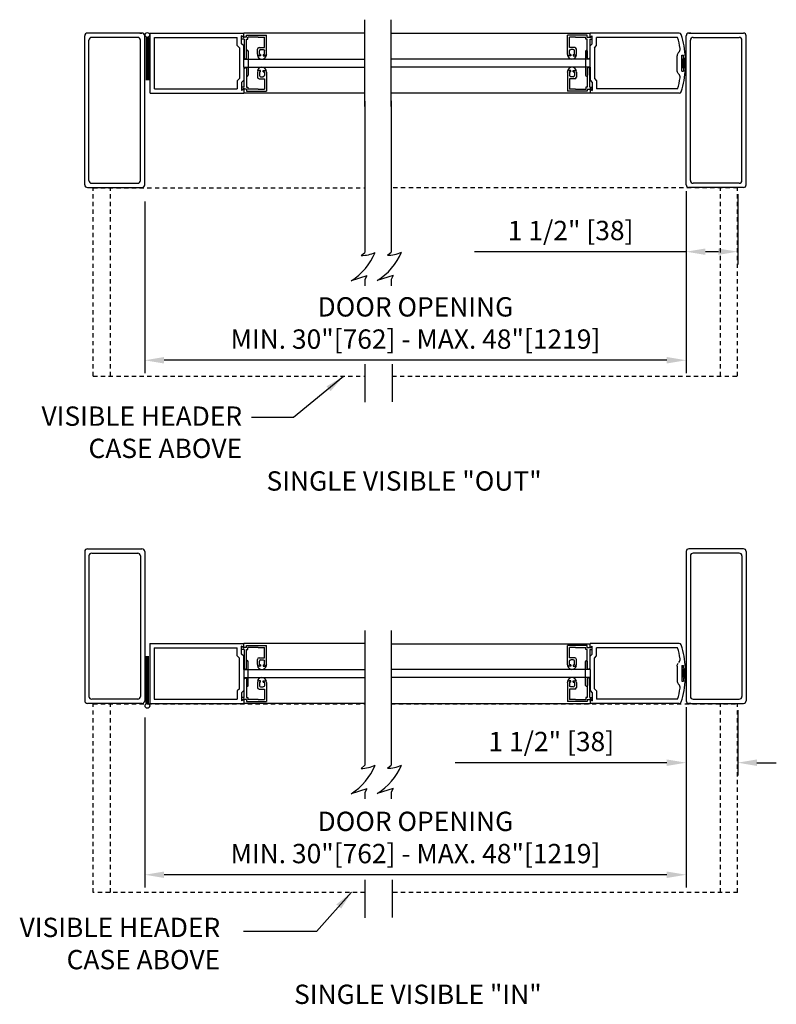
# Model space of a CAD drawing. Extents: x 19 to 3506, y 37 to 4467.
# Drawn here: x 2907 to 2929, y 4232 to 4261 of the extents above; entities that cross this region are included whole.
import ezdxf

# ---------------------------------------------------------------- set-up
doc = ezdxf.new("R2010")
doc.units = 0
doc.header["$LTSCALE"] = 0.25
doc.header["$MEASUREMENT"] = 0
doc.linetypes.add('HIDDENX2', pattern=[0.75, 0.5, -0.25])
doc.layers.get('DEFPOINTS').update_dxf_attribs({"linetype": 'CONTINUOUS'})
for name, color, linetype in [('G-DETL-DIMS', 31, 'CONTINUOUS'), ('G-DETL-FINE', 32, 'CONTINUOUS'), ('G-DETL-HIDN', 32, 'HIDDENX2'), ('G-DETL-TEXT', 31, 'CONTINUOUS'), ('G-DETL-TITL', 30, 'CONTINUOUS')]:
    doc.layers.add(name, color=color, linetype=linetype)
doc.styles.get("Standard").update_dxf_attribs({"font": 'romans.shx'})
doc.dimstyles.new('DIM6', dxfattribs={"dimscale": 6, "dimtxt": 0.09375, "dimasz": 0.09375, "dimexe": 0.0625, "dimexo": 0.03125, "dimgap": 0.03125, "dimtad": 1, "dimdec": 3, "dimzin": 4, "dimdsep": 46, "dimlunit": 5, "dimtxsty": 'Standard', "dimcen": -0.0625, "dimadec": 0, "dimazin": 0, "dimtfac": 1, "dimtdec": 3, "dimtofl": 0, "dimtmove": 0, "dimatfit": 3, "dimfxl": 0.06, "dimfrac": 2, "dimtolj": 1, "dimtzin": 4, "dimarcsym": 0})
doc.dimstyles.new('DIM6$7', dxfattribs={"dimscale": 6, "dimtxt": 0.09375, "dimasz": 0.09375, "dimexe": 0.0625, "dimexo": 0.03125, "dimgap": 0.03125, "dimtad": 0, "dimdec": 3, "dimzin": 4, "dimdsep": 46, "dimlunit": 5, "dimtxsty": 'Standard', "dimcen": -0.0625, "dimadec": 0, "dimazin": 0, "dimtfac": 1, "dimtdec": 3, "dimtofl": 0, "dimtmove": 0, "dimatfit": 3, "dimfxl": 0.06, "dimfrac": 2, "dimtolj": 1, "dimtzin": 4, "dimarcsym": 0})

# ---------------------------------------------------------------- blocks, each defined once
blk = doc.blocks.new('*D30')
at = {"layer": 'DEFPOINTS', "color": 0, "transparency": 16777216}
for p in [(2926.025, 4256.101), (2910.265, 4255.802), (2910.265, 4250.994)]:
    blk.add_point(p, dxfattribs=at)
at = {"layer": 'G-DETL-DIMS', "color": 0, "lineweight": -2, "transparency": 16777216}
for p, q in [((2926.025, 4255.914), (2926.025, 4250.619)), ((2910.265, 4255.614), (2910.265, 4250.619)), ((2925.462, 4250.994), (2910.828, 4250.994))]:
    blk.add_line(p, q, dxfattribs=at)
at = {"layer": 'G-DETL-DIMS', "color": 0, "transparency": 16777216}
for points in [[(2910.828, 4251.088), (2910.828, 4250.9), (2910.265, 4250.994)], [(2925.462, 4251.088), (2925.462, 4250.9), (2926.025, 4250.994)]]:
    blk.add_solid(points, dxfattribs=at)
at = {"layer": 'G-DETL-DIMS', "color": 0, "transparency": 16777216, "insert": (2918.145, 4252.079), "char_height": 0.5625, "attachment_point": 5}
blk.add_mtext('\\A1;DOOR OPENING\\PMIN. 30"[762] - MAX. 48"[1219]', dxfattribs=at)
blk = doc.blocks.new('*D31')
at = {"layer": 'DEFPOINTS', "color": 0, "transparency": 16777216}
for p in [(2926.025, 4256.101), (2927.525, 4256.013), (2926.025, 4254.154)]:
    blk.add_point(p, dxfattribs=at)
at = {"layer": 'G-DETL-DIMS', "color": 0, "lineweight": -2, "transparency": 16777216}
for p, q in [((2926.025, 4255.914), (2926.025, 4253.779)), ((2927.525, 4255.826), (2927.525, 4253.779)), ((2926.025, 4254.154), (2919.864, 4254.154)), ((2926.962, 4254.154), (2926.587, 4254.154))]:
    blk.add_line(p, q, dxfattribs=at)
at = {"layer": 'G-DETL-DIMS', "color": 0, "transparency": 16777216}
for points in [[(2926.587, 4254.247), (2926.587, 4254.06), (2926.025, 4254.154)], [(2926.962, 4254.247), (2926.962, 4254.06), (2927.525, 4254.154)]]:
    blk.add_solid(points, dxfattribs=at)
at = {"layer": 'G-DETL-DIMS', "color": 0, "transparency": 16777216, "insert": (2922.663, 4254.77), "char_height": 0.5625, "attachment_point": 5}
blk.add_mtext('\\A1;1 1/2" [38]', dxfattribs=at)
blk = doc.blocks.new('*D32')
at = {"layer": 'DEFPOINTS', "color": 0, "transparency": 16777216}
for p in [(2926.025, 4241.086), (2910.265, 4240.787), (2910.265, 4236.022)]:
    blk.add_point(p, dxfattribs=at)
at = {"layer": 'G-DETL-DIMS', "color": 0, "lineweight": -2, "transparency": 16777216}
for p, q in [((2926.025, 4240.899), (2926.025, 4235.647)), ((2910.265, 4240.599), (2910.265, 4235.647)), ((2925.462, 4236.022), (2910.828, 4236.022))]:
    blk.add_line(p, q, dxfattribs=at)
at = {"layer": 'G-DETL-DIMS', "color": 0, "transparency": 16777216}
for points in [[(2910.828, 4236.116), (2910.828, 4235.928), (2910.265, 4236.022)], [(2925.462, 4236.116), (2925.462, 4235.928), (2926.025, 4236.022)]]:
    blk.add_solid(points, dxfattribs=at)
at = {"layer": 'G-DETL-DIMS', "color": 0, "transparency": 16777216, "insert": (2918.145, 4237.107), "char_height": 0.5625, "attachment_point": 5}
blk.add_mtext('\\A1;DOOR OPENING\\PMIN. 30"[762] - MAX. 48"[1219]', dxfattribs=at)
blk = doc.blocks.new('*D33')
at = {"layer": 'DEFPOINTS', "color": 0, "transparency": 16777216}
for p in [(2926.025, 4241.086), (2927.525, 4240.998), (2926.025, 4239.283)]:
    blk.add_point(p, dxfattribs=at)
at = {"layer": 'G-DETL-DIMS', "color": 0, "lineweight": -2, "transparency": 16777216}
for p, q in [((2926.025, 4240.899), (2926.025, 4238.908)), ((2927.525, 4240.811), (2927.525, 4238.908)), ((2925.462, 4239.283), (2919.301, 4239.283)), ((2928.087, 4239.283), (2928.65, 4239.283))]:
    blk.add_line(p, q, dxfattribs=at)
at = {"layer": 'G-DETL-DIMS', "color": 0, "transparency": 16777216}
for points in [[(2925.462, 4239.377), (2925.462, 4239.189), (2926.025, 4239.283)], [(2928.087, 4239.377), (2928.087, 4239.189), (2927.525, 4239.283)]]:
    blk.add_solid(points, dxfattribs=at)
at = {"layer": 'G-DETL-DIMS', "color": 0, "transparency": 16777216, "insert": (2922.1, 4239.899), "char_height": 0.5625, "attachment_point": 5}
blk.add_mtext('\\A1;1 1/2" [38]', dxfattribs=at)

msp = doc.modelspace()

# ---------------------------------------------------------------- linework, layer by layer
at = {"layer": 'G-DETL-FINE'}
for p, q in [((2910.1853, 4260.5149), (2908.5974, 4260.5149)), ((2910.1243, 4260.5149), (2910.1853, 4260.5149)), ((2910.4207, 4260.5149), (2913.1487, 4260.5149)), ((2910.4207, 4258.7672), (2910.4207, 4260.5149)), ((2913.1487, 4260.374), (2913.1487, 4260.5149)), ((2916.6477, 4260.5149), (2913.1487, 4260.5149)), ((2916.6726, 4260.5149), (2913.1736, 4260.5149)), ((2917.4347, 4260.5149), (2923.2278, 4260.5149)), ((2925.8225, 4260.5149), (2923.2278, 4260.5149)), ((2923.2278, 4260.374), (2923.2278, 4260.5149)), ((2926.1045, 4260.5149), (2927.6923, 4260.5149)), ((2926.1654, 4260.5149), (2926.1045, 4260.5149)), ((2908.5175, 4256.1012), (2908.5175, 4260.435)), ((2908.6423, 4256.226), (2908.6423, 4260.3101)), ((2910.0604, 4260.39), (2908.7222, 4260.39)), ((2910.1403, 4256.226), (2910.1403, 4260.3101)), ((2910.2652, 4256.1012), (2910.2652, 4260.435)), ((2910.3352, 4260.3916), (2910.3082, 4260.3916)), ((2910.3112, 4260.3916), (2910.3112, 4259.1417)), ((2910.3142, 4260.3916), (2910.3142, 4259.1417)), ((2910.3172, 4260.3916), (2910.3172, 4259.1417)), ((2910.3202, 4260.3916), (2910.3202, 4259.1417)), ((2910.3232, 4260.3916), (2910.3232, 4259.1417)), ((2910.3262, 4260.3916), (2910.3262, 4259.1417)), ((2910.3292, 4260.3916), (2910.3292, 4259.1417)), ((2910.3322, 4260.3916), (2910.3322, 4259.1417)), ((2910.3352, 4260.3916), (2910.3352, 4259.1417)), ((2910.3352, 4260.3916), (2910.3352, 4259.1417)), ((2910.3382, 4260.3916), (2910.3382, 4259.1417)), ((2910.3412, 4260.3916), (2910.3412, 4259.1417)), ((2910.3412, 4260.3916), (2910.3412, 4259.1417)), ((2910.3442, 4260.3916), (2910.3442, 4259.1417)), ((2910.3472, 4260.3916), (2910.3472, 4259.1417)), ((2910.3472, 4260.3916), (2910.3472, 4259.1417)), ((2910.3502, 4260.3916), (2910.3502, 4259.1417)), ((2910.3502, 4260.3916), (2910.3502, 4259.1417)), ((2910.3532, 4260.3916), (2910.3532, 4259.1417)), ((2910.3532, 4260.3916), (2910.3532, 4259.1417)), ((2910.3562, 4260.3916), (2910.3562, 4259.1417)), ((2910.3562, 4260.3916), (2910.3562, 4259.1417)), ((2910.3592, 4260.3916), (2910.3592, 4259.1417)), ((2910.3592, 4260.3916), (2910.3592, 4259.1417)), ((2910.3622, 4260.3916), (2910.3622, 4259.1417)), ((2910.3652, 4260.3916), (2910.3652, 4259.1417)), ((2910.3682, 4260.3916), (2910.3682, 4259.1417)), ((2910.3712, 4260.3916), (2910.3712, 4259.1417)), ((2910.3742, 4260.3916), (2910.3742, 4259.1417)), ((2910.5456, 4260.39), (2912.961, 4260.39)), ((2910.5456, 4258.892), (2910.5456, 4260.39)), ((2912.961, 4260.1516), (2912.961, 4260.39)), ((2913.1575, 4260.3956), (2913.0858, 4260.437)), ((2913.0858, 4260.3366), (2913.0858, 4260.437)), ((2913.0858, 4260.2033), (2913.0858, 4260.437)), ((2913.1487, 4260.374), (2913.0858, 4260.437)), ((2913.1575, 4260.3366), (2913.0858, 4260.3366)), ((2913.2292, 4260.3956), (2913.1575, 4260.3956)), ((2913.1575, 4260.3366), (2913.1575, 4259.7935)), ((2913.2292, 4260.3956), (2913.2292, 4260.4545)), ((2913.2292, 4260.4545), (2913.8072, 4260.4545)), ((2913.2292, 4259.7935), (2913.2292, 4260.3366)), ((2913.2292, 4260.3366), (2913.2708, 4260.3366)), ((2913.2708, 4260.3366), (2913.2708, 4260.3956)), ((2913.5702, 4260.3956), (2913.2708, 4260.3956)), ((2913.5702, 4260.3956), (2913.7483, 4260.3956)), ((2913.7483, 4260.095), (2913.7483, 4260.3956)), ((2913.8072, 4259.9019), (2913.8072, 4260.4545)), ((2923.1474, 4260.4545), (2922.5693, 4260.4545)), ((2922.5693, 4259.9019), (2922.5693, 4260.4545)), ((2922.6283, 4260.095), (2922.6283, 4260.3956)), ((2922.8063, 4260.3956), (2922.6283, 4260.3956)), ((2922.8063, 4260.3956), (2923.1058, 4260.3956)), ((2923.1058, 4260.3366), (2923.1058, 4260.3956)), ((2923.1474, 4260.3366), (2923.1058, 4260.3366)), ((2923.1474, 4260.3956), (2923.1474, 4260.4545)), ((2923.1474, 4260.3956), (2923.2191, 4260.3956)), ((2923.1474, 4259.7935), (2923.1474, 4260.3366)), ((2923.2191, 4260.3956), (2923.2908, 4260.437)), ((2923.2191, 4260.3366), (2923.2908, 4260.3366)), ((2923.2191, 4260.3366), (2923.2191, 4259.7935)), ((2923.2278, 4260.374), (2923.2908, 4260.437)), ((2923.2908, 4260.2033), (2923.2908, 4260.437)), ((2923.2908, 4260.3366), (2923.2908, 4260.437)), ((2925.776, 4260.39), (2923.4156, 4260.39)), ((2923.4156, 4260.1516), (2923.4156, 4260.39)), ((2926.0246, 4256.1012), (2926.0246, 4260.435)), ((2926.1494, 4256.226), (2926.1494, 4260.3101)), ((2926.2293, 4260.39), (2927.5675, 4260.39)), ((2927.6474, 4256.226), (2927.6474, 4260.3101)), ((2927.7722, 4256.1012), (2927.7722, 4260.435)), ((2913.0239, 4260.0886), (2912.961, 4260.1516)), ((2913.0239, 4260.0886), (2913.0239, 4259.1934)), ((2913.1487, 4260.1404), (2913.0858, 4260.2033)), ((2913.1487, 4259.7559), (2913.1487, 4260.1404)), ((2913.2276, 4259.7559), (2913.2276, 4259.9906)), ((2913.2775, 4259.9906), (2913.2775, 4259.2914)), ((2913.5448, 4259.9019), (2913.5448, 4260.0476)), ((2913.5922, 4260.095), (2913.7483, 4260.095)), ((2913.6038, 4259.9019), (2913.6038, 4259.999)), ((2913.6396, 4260.0348), (2913.7124, 4260.0348)), ((2913.7483, 4259.9019), (2913.7483, 4259.999)), ((2922.7844, 4260.095), (2922.6283, 4260.095)), ((2922.6283, 4259.9019), (2922.6283, 4259.999)), ((2922.7369, 4260.0348), (2922.6641, 4260.0348)), ((2922.7728, 4259.9019), (2922.7728, 4259.999)), ((2922.8318, 4259.9019), (2922.8318, 4260.0476)), ((2923.099, 4259.9906), (2923.099, 4259.2914)), ((2923.1489, 4259.7559), (2923.1489, 4259.9906)), ((2923.2278, 4260.1404), (2923.2908, 4260.2033)), ((2923.2278, 4259.7559), (2923.2278, 4260.1404)), ((2923.3527, 4260.0886), (2923.4156, 4260.1516)), ((2923.3527, 4260.0886), (2923.3527, 4259.1934)), ((2925.797, 4259.9422), (2925.8152, 4259.9604)), ((2913.1487, 4259.7559), (2913.2775, 4259.7559)), ((2913.1487, 4259.5262), (2913.1487, 4259.7559)), ((2913.1487, 4259.7559), (2913.2276, 4259.7559)), ((2913.1933, 4259.7577), (2913.1575, 4259.7935)), ((2913.1933, 4259.7577), (2913.2292, 4259.7935)), ((2913.2775, 4259.7559), (2916.6567, 4259.7559)), ((2913.5587, 4259.8684), (2913.5461, 4259.8684)), ((2913.6396, 4259.8545), (2913.5922, 4259.8545)), ((2913.6396, 4259.8903), (2913.6153, 4259.8903)), ((2913.6396, 4259.8903), (2913.6396, 4259.8545)), ((2913.7124, 4259.8903), (2913.7367, 4259.8903)), ((2913.7124, 4259.8903), (2913.7124, 4259.8545)), ((2913.7124, 4259.8545), (2913.7598, 4259.8545)), ((2913.7934, 4259.8684), (2913.8059, 4259.8684)), ((2923.099, 4259.7559), (2917.4258, 4259.7559)), ((2922.5832, 4259.8684), (2922.5706, 4259.8684)), ((2922.6641, 4259.8545), (2922.6167, 4259.8545)), ((2922.6641, 4259.8903), (2922.6398, 4259.8903)), ((2922.6641, 4259.8903), (2922.6641, 4259.8545)), ((2922.7369, 4259.8903), (2922.7369, 4259.8545)), ((2922.7369, 4259.8903), (2922.7612, 4259.8903)), ((2922.7369, 4259.8545), (2922.7844, 4259.8545)), ((2922.8179, 4259.8684), (2922.8305, 4259.8684)), ((2923.2278, 4259.7559), (2923.099, 4259.7559)), ((2923.1832, 4259.7577), (2923.1474, 4259.7935)), ((2923.2278, 4259.7559), (2923.1489, 4259.7559)), ((2923.1832, 4259.7577), (2923.2191, 4259.7935)), ((2923.2278, 4259.5262), (2923.2278, 4259.7559)), ((2925.7605, 4259.4281), (2925.7605, 4259.854)), ((2925.8971, 4259.4113), (2925.8971, 4259.8707)), ((2925.8971, 4259.8707), (2925.95, 4259.8707)), ((2926.0284, 4259.7532), (2925.9113, 4259.7532)), ((2925.9113, 4259.7532), (2925.9113, 4259.5155)), ((2926.0284, 4259.623), (2925.9113, 4259.74)), ((2926.0284, 4259.5877), (2925.9113, 4259.7047)), ((2926.0284, 4259.5524), (2925.9113, 4259.6694)), ((2926.0284, 4259.5171), (2925.9113, 4259.6341)), ((2926.0284, 4259.6583), (2925.9334, 4259.7532)), ((2925.95, 4259.8033), (2925.95, 4259.8707)), ((2926.0284, 4259.6936), (2925.9687, 4259.7532)), ((2926.0284, 4259.7289), (2926.004, 4259.7532)), ((2926.0284, 4259.5155), (2926.0284, 4259.7532)), ((2913.1487, 4259.5262), (2913.2775, 4259.5262)), ((2913.1487, 4259.5262), (2913.1487, 4259.1417)), ((2913.1487, 4259.5262), (2913.2276, 4259.5262)), ((2913.1933, 4259.5242), (2913.1575, 4259.4883)), ((2913.1575, 4258.9454), (2913.1575, 4259.4883)), ((2913.1933, 4259.5242), (2913.2292, 4259.4883)), ((2913.2276, 4259.5262), (2913.2276, 4259.2915)), ((2913.2292, 4259.4883), (2913.2292, 4258.9454)), ((2913.2775, 4259.5262), (2916.6836, 4259.5262)), ((2913.5448, 4259.3801), (2913.5448, 4259.2345)), ((2913.5587, 4259.4137), (2913.5461, 4259.4137)), ((2913.6396, 4259.4275), (2913.5922, 4259.4275)), ((2913.6038, 4259.3801), (2913.6038, 4259.283)), ((2913.6396, 4259.3917), (2913.6153, 4259.3917)), ((2913.6396, 4259.3917), (2913.6396, 4259.4275)), ((2913.7124, 4259.4275), (2913.7598, 4259.4275)), ((2913.7124, 4259.3917), (2913.7124, 4259.4275)), ((2913.7124, 4259.3917), (2913.7367, 4259.3917)), ((2913.7483, 4259.3801), (2913.7483, 4259.283)), ((2913.7934, 4259.4137), (2913.8059, 4259.4137)), ((2913.8072, 4259.3801), (2913.8072, 4258.8275)), ((2923.099, 4259.5262), (2917.4457, 4259.5262)), ((2922.5693, 4259.3801), (2922.5693, 4258.8275)), ((2922.5832, 4259.4137), (2922.5706, 4259.4137)), ((2922.6641, 4259.4275), (2922.6167, 4259.4275)), ((2922.6283, 4259.3801), (2922.6283, 4259.283)), ((2922.6641, 4259.3917), (2922.6398, 4259.3917)), ((2922.6641, 4259.3917), (2922.6641, 4259.4275)), ((2922.7369, 4259.4275), (2922.7844, 4259.4275)), ((2922.7369, 4259.3917), (2922.7369, 4259.4275)), ((2922.7369, 4259.3917), (2922.7612, 4259.3917)), ((2922.7728, 4259.3801), (2922.7728, 4259.283)), ((2922.8179, 4259.4137), (2922.8305, 4259.4137)), ((2922.8318, 4259.3801), (2922.8318, 4259.2345)), ((2923.2278, 4259.5262), (2923.099, 4259.5262)), ((2923.1832, 4259.5242), (2923.1474, 4259.4883)), ((2923.1474, 4259.4883), (2923.1474, 4258.9454)), ((2923.2278, 4259.5262), (2923.1489, 4259.5262)), ((2923.1489, 4259.5262), (2923.1489, 4259.2915)), ((2923.1832, 4259.5242), (2923.2191, 4259.4883)), ((2923.2191, 4258.9454), (2923.2191, 4259.4883)), ((2923.2278, 4259.5262), (2923.2278, 4259.1417)), ((2925.8971, 4259.4113), (2925.95, 4259.4113)), ((2925.9946, 4259.5155), (2925.9113, 4259.5988)), ((2925.9593, 4259.5155), (2925.9113, 4259.5635)), ((2925.924, 4259.5155), (2925.9113, 4259.5282)), ((2925.9113, 4259.5155), (2926.0284, 4259.5155)), ((2925.95, 4259.4787), (2925.95, 4259.4113)), ((2913.0239, 4259.1934), (2912.961, 4259.1305)), ((2912.961, 4259.1305), (2912.961, 4258.892)), ((2913.1487, 4259.1417), (2913.0858, 4259.0788)), ((2913.0858, 4259.0788), (2913.0858, 4258.8451)), ((2913.5922, 4259.1871), (2913.7483, 4259.1871)), ((2913.6396, 4259.2472), (2913.7124, 4259.2472)), ((2913.7483, 4259.1871), (2913.7483, 4258.8865)), ((2922.6283, 4259.1871), (2922.6283, 4258.8865)), ((2922.7844, 4259.1871), (2922.6283, 4259.1871)), ((2922.7369, 4259.2472), (2922.6641, 4259.2472)), ((2923.2278, 4259.1417), (2923.2908, 4259.0788)), ((2923.2908, 4259.0788), (2923.2908, 4258.8451)), ((2923.3527, 4259.1934), (2923.4156, 4259.1305)), ((2923.4156, 4259.1305), (2923.4156, 4258.892)), ((2925.797, 4259.3398), (2925.8152, 4259.3216)), ((2910.5456, 4258.892), (2912.961, 4258.892)), ((2913.1575, 4258.9454), (2913.0858, 4258.9454)), ((2913.0858, 4258.9454), (2913.0858, 4258.8451)), ((2913.1487, 4258.908), (2913.0858, 4258.8451)), ((2913.1575, 4258.8865), (2913.0858, 4258.8451)), ((2913.1487, 4258.908), (2913.1487, 4258.7672)), ((2913.2292, 4258.8865), (2913.1575, 4258.8865)), ((2913.2292, 4258.9454), (2913.2708, 4258.9454)), ((2913.2292, 4258.8865), (2913.2292, 4258.8275)), ((2913.2292, 4258.8275), (2913.8072, 4258.8275)), ((2913.2708, 4258.9454), (2913.2708, 4258.8865)), ((2913.5702, 4258.8865), (2913.2708, 4258.8865)), ((2913.5702, 4258.8865), (2913.7483, 4258.8865)), ((2917.4347, 4258.7772), (2923.2278, 4258.7772)), ((2923.1474, 4258.8275), (2922.5693, 4258.8275)), ((2922.8063, 4258.8865), (2922.6283, 4258.8865)), ((2922.8063, 4258.8865), (2923.1058, 4258.8865)), ((2923.1058, 4258.9454), (2923.1058, 4258.8865)), ((2923.1474, 4258.9454), (2923.1058, 4258.9454)), ((2923.1474, 4258.8865), (2923.1474, 4258.8275)), ((2923.1474, 4258.8865), (2923.2191, 4258.8865)), ((2923.2191, 4258.9454), (2923.2908, 4258.9454)), ((2923.2191, 4258.8865), (2923.2908, 4258.8451)), ((2923.2278, 4258.908), (2923.2278, 4258.7672)), ((2923.2278, 4258.908), (2923.2908, 4258.8451)), ((2923.2908, 4258.9454), (2923.2908, 4258.8451)), ((2925.776, 4258.892), (2923.4156, 4258.892)), ((2910.4207, 4258.7672), (2913.1487, 4258.7672)), ((2916.6726, 4258.7672), (2913.1487, 4258.7672)), ((2925.8225, 4258.7672), (2923.2278, 4258.7672)), ((2908.5974, 4256.0213), (2910.1853, 4256.0213)), ((2908.7222, 4256.1461), (2910.0604, 4256.1461)), ((2927.6923, 4256.0213), (2926.1045, 4256.0213)), ((2927.5675, 4256.1461), (2926.2293, 4256.1461)), ((2908.5175, 4245.4267), (2908.5175, 4241.0864)), ((2908.5974, 4245.5066), (2910.1853, 4245.5066)), ((2908.7222, 4245.3817), (2910.0604, 4245.3817)), ((2910.2652, 4245.4267), (2910.2652, 4241.0864)), ((2926.0246, 4245.4267), (2926.0246, 4241.0864)), ((2927.6923, 4245.5066), (2926.1045, 4245.5066)), ((2927.5675, 4245.3817), (2926.2293, 4245.3817)), ((2927.7722, 4245.4267), (2927.7722, 4241.0864)), ((2908.6423, 4245.3018), (2908.6423, 4241.2113)), ((2910.1403, 4245.3018), (2910.1403, 4241.2113)), ((2926.1494, 4245.3018), (2926.1494, 4241.2113)), ((2927.6474, 4245.3018), (2927.6474, 4241.2113)), ((2910.4163, 4242.7542), (2913.1487, 4242.7542)), ((2910.4163, 4242.7542), (2910.4163, 4241.0066)), ((2916.6726, 4242.7542), (2913.1487, 4242.7542)), ((2913.1487, 4242.6134), (2913.1487, 4242.7542)), ((2917.4347, 4242.7442), (2923.2278, 4242.7442)), ((2923.2278, 4242.6134), (2923.2278, 4242.7542)), ((2925.8225, 4242.7542), (2923.2278, 4242.7542)), ((2910.5411, 4242.6294), (2912.961, 4242.6294)), ((2910.5411, 4242.6294), (2910.5411, 4241.1314)), ((2912.961, 4242.3909), (2912.961, 4242.6294)), ((2913.1575, 4242.6349), (2913.0858, 4242.6763)), ((2913.0858, 4242.576), (2913.0858, 4242.6763)), ((2913.1487, 4242.6134), (2913.0858, 4242.6763)), ((2913.0858, 4242.4426), (2913.0858, 4242.6763)), ((2913.1575, 4242.576), (2913.0858, 4242.576)), ((2913.1487, 4242.3797), (2913.0858, 4242.4426)), ((2913.2292, 4242.6349), (2913.1575, 4242.6349)), ((2913.1575, 4242.576), (2913.1575, 4242.0331)), ((2913.2292, 4242.6349), (2913.2292, 4242.6939)), ((2913.2292, 4242.6939), (2913.8072, 4242.6939)), ((2913.2292, 4242.576), (2913.2708, 4242.576)), ((2913.2292, 4242.0331), (2913.2292, 4242.576)), ((2913.5702, 4242.6349), (2913.2708, 4242.6349)), ((2913.2708, 4242.576), (2913.2708, 4242.6349)), ((2913.5702, 4242.6349), (2913.7483, 4242.6349)), ((2913.7483, 4242.3343), (2913.7483, 4242.6349)), ((2913.8072, 4242.1413), (2913.8072, 4242.6939)), ((2923.1474, 4242.6939), (2922.5693, 4242.6939)), ((2922.5693, 4242.1413), (2922.5693, 4242.6939)), ((2922.6283, 4242.3343), (2922.6283, 4242.6349)), ((2922.8063, 4242.6349), (2922.6283, 4242.6349)), ((2922.8063, 4242.6349), (2923.1058, 4242.6349)), ((2923.1058, 4242.576), (2923.1058, 4242.6349)), ((2923.1474, 4242.576), (2923.1058, 4242.576)), ((2923.1474, 4242.6349), (2923.1474, 4242.6939)), ((2923.1474, 4242.6349), (2923.2191, 4242.6349)), ((2923.1474, 4242.0331), (2923.1474, 4242.576)), ((2923.2191, 4242.6349), (2923.2908, 4242.6763)), ((2923.2191, 4242.576), (2923.2191, 4242.0331)), ((2923.2191, 4242.576), (2923.2908, 4242.576)), ((2923.2278, 4242.6134), (2923.2908, 4242.6763)), ((2923.2278, 4242.3797), (2923.2908, 4242.4426)), ((2923.2908, 4242.4426), (2923.2908, 4242.6763)), ((2923.2908, 4242.576), (2923.2908, 4242.6763)), ((2925.776, 4242.6294), (2923.4156, 4242.6294)), ((2923.4156, 4242.3909), (2923.4156, 4242.6294)), ((2910.3112, 4241.0066), (2910.3112, 4242.3797)), ((2910.3142, 4241.0066), (2910.3142, 4242.3797)), ((2910.3172, 4241.0066), (2910.3172, 4242.3797)), ((2910.3202, 4241.0066), (2910.3202, 4242.3797)), ((2910.3232, 4241.0066), (2910.3232, 4242.3797)), ((2910.3262, 4241.0066), (2910.3262, 4242.3797)), ((2910.3292, 4241.0066), (2910.3292, 4242.3797)), ((2910.3322, 4241.0066), (2910.3322, 4242.3797)), ((2910.3352, 4241.0066), (2910.3352, 4242.3797)), ((2910.3352, 4241.0066), (2910.3352, 4242.3797)), ((2910.3382, 4241.0066), (2910.3382, 4242.3797)), ((2910.3412, 4241.0066), (2910.3412, 4242.3797)), ((2910.3412, 4241.0066), (2910.3412, 4242.3797)), ((2910.3442, 4241.0066), (2910.3442, 4242.3797)), ((2910.3472, 4241.0066), (2910.3472, 4242.3797)), ((2910.3472, 4241.0066), (2910.3472, 4242.3797)), ((2910.3502, 4241.0066), (2910.3502, 4242.3797)), ((2910.3502, 4241.0066), (2910.3502, 4242.3797)), ((2910.3532, 4241.0066), (2910.3532, 4242.3797)), ((2910.3532, 4241.0066), (2910.3532, 4242.3797)), ((2910.3562, 4241.0066), (2910.3562, 4242.3797)), ((2910.3562, 4241.0066), (2910.3562, 4242.3797)), ((2910.3592, 4241.0066), (2910.3592, 4242.3797)), ((2910.3592, 4241.0066), (2910.3592, 4242.3797)), ((2910.3622, 4241.0066), (2910.3622, 4242.3797)), ((2910.3652, 4241.0066), (2910.3652, 4242.3797)), ((2910.3682, 4241.0066), (2910.3682, 4242.3797)), ((2910.3712, 4241.0066), (2910.3712, 4242.3797)), ((2910.3742, 4241.0066), (2910.3742, 4242.3797)), ((2913.0239, 4242.328), (2912.961, 4242.3909)), ((2913.0239, 4241.4328), (2913.0239, 4242.328)), ((2913.1487, 4241.9952), (2913.1487, 4242.3797)), ((2913.2276, 4241.9952), (2913.2276, 4242.2299)), ((2913.2775, 4241.5309), (2913.2775, 4242.23)), ((2913.5448, 4242.1413), (2913.5448, 4242.2869)), ((2913.5922, 4242.3343), (2913.7483, 4242.3343)), ((2913.6038, 4242.1413), (2913.6038, 4242.2384)), ((2913.6396, 4242.2742), (2913.7124, 4242.2742)), ((2913.7483, 4242.1413), (2913.7483, 4242.2384)), ((2922.7844, 4242.3343), (2922.6283, 4242.3343)), ((2922.6283, 4242.1413), (2922.6283, 4242.2384)), ((2922.7369, 4242.2742), (2922.6641, 4242.2742)), ((2922.7728, 4242.1413), (2922.7728, 4242.2384)), ((2922.8318, 4242.1413), (2922.8318, 4242.2869)), ((2923.099, 4241.5309), (2923.099, 4242.23)), ((2923.1489, 4241.9952), (2923.1489, 4242.2299)), ((2923.2278, 4241.9952), (2923.2278, 4242.3797)), ((2923.3527, 4242.328), (2923.4156, 4242.3909)), ((2923.3527, 4241.4328), (2923.3527, 4242.328)), ((2913.1487, 4241.9952), (2913.2775, 4241.9952)), ((2913.1487, 4241.9952), (2913.1487, 4241.7655)), ((2913.1487, 4241.9952), (2913.2276, 4241.9952)), ((2913.1933, 4241.9972), (2913.1575, 4242.0331)), ((2913.1933, 4241.9972), (2913.2292, 4242.0331)), ((2913.2775, 4241.9952), (2916.6836, 4241.9952)), ((2913.5587, 4242.1077), (2913.5461, 4242.1077)), ((2913.6396, 4242.0939), (2913.5922, 4242.0939)), ((2913.6396, 4242.1297), (2913.6153, 4242.1297)), ((2913.6396, 4242.1297), (2913.6396, 4242.0939)), ((2913.7124, 4242.1297), (2913.7367, 4242.1297)), ((2913.7124, 4242.1297), (2913.7124, 4242.0939)), ((2913.7124, 4242.0939), (2913.7598, 4242.0939)), ((2913.7934, 4242.1077), (2913.8059, 4242.1077)), ((2923.099, 4241.9952), (2917.4457, 4241.9952)), ((2922.5832, 4242.1077), (2922.5706, 4242.1077)), ((2922.6641, 4242.0939), (2922.6167, 4242.0939)), ((2922.6641, 4242.1297), (2922.6398, 4242.1297)), ((2922.6641, 4242.1297), (2922.6641, 4242.0939)), ((2922.7369, 4242.1297), (2922.7369, 4242.0939)), ((2922.7369, 4242.1297), (2922.7612, 4242.1297)), ((2922.7369, 4242.0939), (2922.7844, 4242.0939)), ((2922.8179, 4242.1077), (2922.8305, 4242.1077)), ((2923.2278, 4241.9952), (2923.099, 4241.9952)), ((2923.1832, 4241.9972), (2923.1474, 4242.0331)), ((2923.2278, 4241.9952), (2923.1489, 4241.9952)), ((2923.1832, 4241.9972), (2923.2191, 4242.0331)), ((2923.2278, 4241.9952), (2923.2278, 4241.7655)), ((2925.7605, 4242.0933), (2925.7605, 4241.6674)), ((2925.8971, 4242.1101), (2925.8971, 4241.6507)), ((2925.8971, 4242.1101), (2925.95, 4242.1101)), ((2925.9113, 4241.7682), (2925.9113, 4242.0059)), ((2925.9113, 4242.0059), (2926.0284, 4242.0059)), ((2925.9946, 4242.0059), (2925.9113, 4241.9226)), ((2925.9593, 4242.0059), (2925.9113, 4241.9579)), ((2925.924, 4242.0059), (2925.9113, 4241.9932)), ((2926.0284, 4242.0043), (2925.9113, 4241.8873)), ((2926.0284, 4241.969), (2925.9113, 4241.852)), ((2926.0284, 4241.9337), (2925.9113, 4241.8167)), ((2926.0284, 4241.8984), (2925.9113, 4241.7814)), ((2925.95, 4242.0427), (2925.95, 4242.1101)), ((2926.0284, 4242.0059), (2926.0284, 4241.7682)), ((2913.1487, 4241.7655), (2913.2775, 4241.7655)), ((2913.1487, 4241.7655), (2913.1487, 4241.3811)), ((2913.1487, 4241.7655), (2913.2276, 4241.7655)), ((2913.1933, 4241.7637), (2913.1575, 4241.7279)), ((2913.1575, 4241.1848), (2913.1575, 4241.7279)), ((2913.1933, 4241.7637), (2913.2292, 4241.7279)), ((2913.2276, 4241.7655), (2913.2276, 4241.5309)), ((2913.2292, 4241.7279), (2913.2292, 4241.1848)), ((2913.2775, 4241.7655), (2916.6567, 4241.7655)), ((2913.5448, 4241.6195), (2913.5448, 4241.4738)), ((2913.5587, 4241.653), (2913.5461, 4241.653)), ((2913.6396, 4241.6669), (2913.5922, 4241.6669)), ((2913.6038, 4241.6195), (2913.6038, 4241.5224)), ((2913.6396, 4241.6311), (2913.6153, 4241.6311)), ((2913.6396, 4241.6311), (2913.6396, 4241.6669)), ((2913.7124, 4241.6669), (2913.7598, 4241.6669)), ((2913.7124, 4241.6311), (2913.7124, 4241.6669)), ((2913.7124, 4241.6311), (2913.7367, 4241.6311)), ((2913.7483, 4241.6195), (2913.7483, 4241.5224)), ((2913.7934, 4241.653), (2913.8059, 4241.653)), ((2913.8072, 4241.6195), (2913.8072, 4241.0669)), ((2923.099, 4241.7655), (2917.4258, 4241.7655)), ((2922.5693, 4241.6195), (2922.5693, 4241.0669)), ((2922.5832, 4241.653), (2922.5706, 4241.653)), ((2922.6641, 4241.6669), (2922.6167, 4241.6669)), ((2922.6283, 4241.6195), (2922.6283, 4241.5224)), ((2922.6641, 4241.6311), (2922.6398, 4241.6311)), ((2922.6641, 4241.6311), (2922.6641, 4241.6669)), ((2922.7369, 4241.6669), (2922.7844, 4241.6669)), ((2922.7369, 4241.6311), (2922.7369, 4241.6669)), ((2922.7369, 4241.6311), (2922.7612, 4241.6311)), ((2922.7728, 4241.6195), (2922.7728, 4241.5224)), ((2922.8179, 4241.653), (2922.8305, 4241.653)), ((2922.8318, 4241.6195), (2922.8318, 4241.4738)), ((2923.2278, 4241.7655), (2923.099, 4241.7655)), ((2923.1832, 4241.7637), (2923.1474, 4241.7279)), ((2923.1474, 4241.7279), (2923.1474, 4241.1848)), ((2923.2278, 4241.7655), (2923.1489, 4241.7655)), ((2923.1489, 4241.7655), (2923.1489, 4241.5309)), ((2923.1832, 4241.7637), (2923.2191, 4241.7279)), ((2923.2191, 4241.1848), (2923.2191, 4241.7279)), ((2923.2278, 4241.7655), (2923.2278, 4241.3811)), ((2925.8971, 4241.6507), (2925.95, 4241.6507)), ((2926.0284, 4241.7682), (2925.9113, 4241.7682)), ((2926.0284, 4241.8631), (2925.9334, 4241.7682)), ((2925.95, 4241.7181), (2925.95, 4241.6507)), ((2926.0284, 4241.8278), (2925.9687, 4241.7682)), ((2926.0284, 4241.7925), (2926.004, 4241.7682)), ((2913.0239, 4241.4328), (2912.961, 4241.3698)), ((2912.961, 4241.3698), (2912.961, 4241.1314)), ((2913.1487, 4241.3811), (2913.0858, 4241.3181)), ((2913.0858, 4241.3181), (2913.0858, 4241.0844)), ((2913.5922, 4241.4264), (2913.7483, 4241.4264)), ((2913.6396, 4241.4866), (2913.7124, 4241.4866)), ((2913.7483, 4241.4264), (2913.7483, 4241.1258)), ((2922.6283, 4241.4264), (2922.6283, 4241.1258)), ((2922.7844, 4241.4264), (2922.6283, 4241.4264)), ((2922.7369, 4241.4866), (2922.6641, 4241.4866)), ((2923.2278, 4241.3811), (2923.2908, 4241.3181)), ((2923.2908, 4241.3181), (2923.2908, 4241.0844)), ((2923.3527, 4241.4328), (2923.4156, 4241.3698)), ((2923.4156, 4241.3698), (2923.4156, 4241.1314)), ((2925.797, 4241.5792), (2925.8152, 4241.561)), ((2910.0604, 4241.1314), (2908.7222, 4241.1314)), ((2910.5411, 4241.1314), (2912.961, 4241.1314)), ((2913.1575, 4241.1848), (2913.0858, 4241.1848)), ((2913.0858, 4241.1848), (2913.0858, 4241.0844)), ((2913.1487, 4241.1474), (2913.0858, 4241.0844)), ((2913.1575, 4241.1258), (2913.0858, 4241.0844)), ((2913.1487, 4241.1474), (2913.1487, 4241.0066)), ((2913.2292, 4241.1258), (2913.1575, 4241.1258)), ((2913.2292, 4241.1848), (2913.2708, 4241.1848)), ((2913.2292, 4241.1258), (2913.2292, 4241.0669)), ((2913.2292, 4241.0669), (2913.8072, 4241.0669)), ((2913.2708, 4241.1848), (2913.2708, 4241.1258)), ((2913.5702, 4241.1258), (2913.2708, 4241.1258)), ((2913.5702, 4241.1258), (2913.7483, 4241.1258)), ((2923.1474, 4241.0669), (2922.5693, 4241.0669)), ((2922.8063, 4241.1258), (2922.6283, 4241.1258)), ((2922.8063, 4241.1258), (2923.1058, 4241.1258)), ((2923.1058, 4241.1848), (2923.1058, 4241.1258)), ((2923.1474, 4241.1848), (2923.1058, 4241.1848)), ((2923.1474, 4241.1258), (2923.1474, 4241.0669)), ((2923.1474, 4241.1258), (2923.2191, 4241.1258)), ((2923.2191, 4241.1848), (2923.2908, 4241.1848)), ((2923.2191, 4241.1258), (2923.2908, 4241.0844)), ((2923.2278, 4241.1474), (2923.2908, 4241.0844)), ((2923.2278, 4241.1474), (2923.2278, 4241.0066)), ((2923.2908, 4241.1848), (2923.2908, 4241.0844)), ((2925.776, 4241.1314), (2923.4156, 4241.1314)), ((2926.2293, 4241.1314), (2927.5675, 4241.1314)), ((2910.1853, 4241.0066), (2908.5974, 4241.0066)), ((2910.1243, 4241.0066), (2910.1853, 4241.0066)), ((2910.3352, 4241.0066), (2910.3082, 4241.0066)), ((2910.4163, 4241.0066), (2913.1487, 4241.0066)), ((2916.5017, 4241.0066), (2913.1487, 4241.0066)), ((2916.6726, 4241.0066), (2913.1736, 4241.0066)), ((2917.4347, 4241.0066), (2923.2278, 4241.0066)), ((2925.8225, 4241.0066), (2923.2278, 4241.0066)), ((2926.1045, 4241.0066), (2927.6923, 4241.0066)), ((2926.1654, 4241.0066), (2926.1045, 4241.0066))]:
    msp.add_line(p, q, dxfattribs=at)
for centre in [(2910.343, 4260.4602), (2910.343, 4240.938)]:
    msp.add_circle(centre, 0.069, dxfattribs=at)
for centre, radius, start, end in [((2908.5974, 4260.435), 0.0799, 90, 180), ((2910.1853, 4260.435), 0.0799, 0, 90), ((2925.8225, 4260.4529), 0.0619, 17.60516, 90), ((2926.1045, 4260.435), 0.0799, 90, 180), ((2927.6923, 4260.435), 0.0799, 0, 90), ((2908.7222, 4260.3101), 0.0799, 90, 180), ((2910.0604, 4260.3101), 0.0799, 0, 90), ((2923.2638, 4259.641), 2.6215, 9.39783, 16.60155), ((2923.2638, 4259.641), 2.7463, 3.42503, 17.60513), ((2926.2293, 4260.3101), 0.0799, 90, 180), ((2927.5675, 4260.3101), 0.0799, 0, 90), ((2913.2526, 4259.9906), 0.025, 0, 180.00003), ((2913.5922, 4260.0476), 0.0474, 90, 180), ((2913.6396, 4259.999), 0.0358, 90, 180), ((2922.7369, 4259.999), 0.0358, 0, 90), ((2922.7844, 4260.0476), 0.0474, 0, 90), ((2923.124, 4259.9906), 0.025, 359.99997, 180), ((2925.8853, 4259.854), 0.1248, 135, 180), ((2925.7269, 4260.0487), 0.1248, 315, 9.39778), ((2913.5922, 4259.9019), 0.0474, 180, 270), ((2913.676, 4259.8902), 0.1317, 189.53402, 350.46598), ((2913.6153, 4259.9019), 0.0116, 180, 270), ((2913.7367, 4259.9019), 0.0116, 270, 0), ((2922.7005, 4259.8902), 0.1317, 189.53402, 350.46598), ((2922.6398, 4259.9019), 0.0116, 180, 270), ((2922.7612, 4259.9019), 0.0116, 270, 0), ((2922.7844, 4259.9019), 0.0474, 270, 0), ((2925.9753, 4259.8033), 0.03, 270, 3.42533), ((2913.5922, 4259.3801), 0.0474, 90, 180), ((2913.676, 4259.3918), 0.1317, 9.53402, 170.46598), ((2913.6153, 4259.3801), 0.0116, 90, 180), ((2913.7367, 4259.3801), 0.0116, 0, 90), ((2922.7005, 4259.3918), 0.1317, 9.53402, 170.46598), ((2922.6398, 4259.3801), 0.0116, 90, 180), ((2922.7612, 4259.3801), 0.0116, 0, 90), ((2922.7844, 4259.3801), 0.0474, 0, 90), ((2923.2638, 4259.641), 2.7463, 342.39487, 356.57495), ((2925.98, 4259.4787), 0.03, 90, 180), ((2925.9753, 4259.4787), 0.03, 356.57511, 90), ((2913.2526, 4259.2915), 0.025, 180.00001, 359.7498), ((2913.5922, 4259.2345), 0.0474, 180, 270), ((2913.6396, 4259.283), 0.0358, 180, 270), ((2922.7369, 4259.283), 0.0358, 270, 0), ((2922.7844, 4259.2345), 0.0474, 270, 0), ((2923.124, 4259.2915), 0.025, 180.2502, 359.99999), ((2923.2638, 4259.641), 2.6215, 343.39842, 350.60214), ((2925.7269, 4259.2333), 0.1248, 350.6022, 45.00014), ((2925.8225, 4258.8291), 0.0619, 270, 342.39493), ((2908.7222, 4256.226), 0.0799, 180, 270), ((2910.0604, 4256.226), 0.0799, 270, 0), ((2926.2293, 4256.226), 0.0799, 180, 270), ((2927.5675, 4256.226), 0.0799, 270, 0), ((2908.5974, 4256.1012), 0.0799, 180, 270), ((2910.1853, 4256.1012), 0.0799, 270, 0), ((2926.1045, 4256.1012), 0.0799, 180, 270), ((2927.6923, 4256.1012), 0.0799, 270, 0), ((2908.5974, 4245.4267), 0.0799, 90, 180), ((2908.7222, 4245.3018), 0.0799, 90, 180), ((2910.0604, 4245.3018), 0.0799, 0, 90), ((2910.1853, 4245.4267), 0.0799, 0, 90), ((2926.1045, 4245.4267), 0.0799, 90, 180), ((2926.2293, 4245.3018), 0.0799, 90, 180), ((2927.5675, 4245.3018), 0.0799, 0, 90), ((2927.6923, 4245.4267), 0.0799, 0, 90), ((2925.8225, 4242.6923), 0.0619, 17.60507, 90), ((2923.2638, 4241.8804), 2.6215, 9.39786, 16.60158), ((2923.2638, 4241.8804), 2.7463, 3.42505, 17.60513), ((2913.2526, 4242.2299), 0.025, 0.2502, 179.99999), ((2913.5922, 4242.2869), 0.0474, 90, 180), ((2913.6396, 4242.2384), 0.0358, 90, 180), ((2922.7369, 4242.2384), 0.0358, 0, 90), ((2922.7844, 4242.2869), 0.0474, 0, 90), ((2923.124, 4242.2299), 0.025, 0.00001, 179.7498), ((2925.7269, 4242.2881), 0.1248, 314.99986, 9.3978), ((2913.5922, 4242.1413), 0.0474, 180, 270), ((2913.676, 4242.1296), 0.1317, 189.53402, 350.46598), ((2913.6153, 4242.1413), 0.0116, 180, 270), ((2913.7367, 4242.1413), 0.0116, 270, 0), ((2922.7005, 4242.1296), 0.1317, 189.53402, 350.46598), ((2922.6398, 4242.1413), 0.0116, 180, 270), ((2922.7612, 4242.1413), 0.0116, 270, 0), ((2922.7844, 4242.1413), 0.0474, 270, 0), ((2925.98, 4242.0427), 0.03, 180, 270), ((2925.9753, 4242.0427), 0.03, 270, 3.42489), ((2913.5922, 4241.6195), 0.0474, 90, 180), ((2913.676, 4241.6312), 0.1317, 9.53402, 170.46598), ((2913.6153, 4241.6195), 0.0116, 90, 180), ((2913.7367, 4241.6195), 0.0116, 0, 90), ((2922.7005, 4241.6312), 0.1317, 9.53402, 170.46598), ((2922.6398, 4241.6195), 0.0116, 90, 180), ((2922.7612, 4241.6195), 0.0116, 0, 90), ((2922.7844, 4241.6195), 0.0474, 0, 90), ((2925.8853, 4241.6674), 0.1248, 180, 225), ((2923.2638, 4241.8804), 2.7463, 342.39487, 356.57497), ((2925.9753, 4241.7181), 0.03, 356.57467, 90), ((2913.2526, 4241.5309), 0.025, 179.99997, 0), ((2913.5922, 4241.4738), 0.0474, 180, 270), ((2913.6396, 4241.5224), 0.0358, 180, 270), ((2922.7369, 4241.5224), 0.0358, 270, 0), ((2922.7844, 4241.4738), 0.0474, 270, 0), ((2923.124, 4241.5309), 0.025, 180, 0.00003), ((2923.2638, 4241.8804), 2.6215, 343.39845, 350.60217), ((2925.7269, 4241.4727), 0.1248, 350.60222, 45), ((2908.5974, 4241.0864), 0.0799, 180, 270), ((2908.7222, 4241.2113), 0.0799, 180, 270), ((2910.0604, 4241.2113), 0.0799, 270, 0), ((2910.1853, 4241.0864), 0.0799, 270, 0), ((2925.8225, 4241.0685), 0.0619, 270, 342.39484), ((2926.1045, 4241.0864), 0.0799, 180, 270), ((2926.2293, 4241.2113), 0.0799, 180, 270), ((2927.5675, 4241.2113), 0.0799, 270, 0), ((2927.6923, 4241.0864), 0.0799, 270, 0)]:
    msp.add_arc(centre, radius, start, end, dxfattribs=at)
at = {"layer": 'G-DETL-FINE', "extrusion": (0, 0, -1)}
for centre, radius, start, end in [((-2913.7124, 4259.999), 0.0358, 90, 180), ((-2922.6641, 4259.999), 0.0358, 0, 90), ((-2913.7598, 4259.9019), 0.0474, 180, 270), ((-2922.6167, 4259.9019), 0.0474, 270, 0), ((-2925.98, 4259.8033), 0.03, 270, 0), ((-2913.7598, 4259.3801), 0.0474, 90, 180), ((-2922.6167, 4259.3801), 0.0474, 0, 90), ((-2925.8853, 4259.4281), 0.1248, 315.0001, 0), ((-2913.7124, 4259.283), 0.0358, 180, 270), ((-2922.6641, 4259.283), 0.0358, 270, 0), ((-2913.7124, 4242.2384), 0.0358, 90, 180), ((-2922.6641, 4242.2384), 0.0358, 0, 90), ((-2925.8853, 4242.0933), 0.1248, 0, 44.9999), ((-2913.7598, 4242.1413), 0.0474, 180, 270), ((-2922.6167, 4242.1413), 0.0474, 270, 0), ((-2913.7598, 4241.6195), 0.0474, 90, 180), ((-2922.6167, 4241.6195), 0.0474, 0, 90), ((-2925.98, 4241.7181), 0.03, 0, 90), ((-2913.7124, 4241.5224), 0.0358, 180, 270), ((-2922.6641, 4241.5224), 0.0358, 270, 0)]:
    msp.add_arc(centre, radius, start, end, dxfattribs=at)
at = {"layer": 'G-DETL-HIDN'}
for p, q in [((2908.7652, 4250.5293), (2908.7652, 4256.0143)), ((2908.7652, 4256.0143), (2916.6726, 4256.008)), ((2909.2652, 4250.5293), (2909.2652, 4256.0143)), ((2927.5246, 4256.0132), (2917.4347, 4256.0132)), ((2927.0246, 4250.5293), (2927.0246, 4256.0132)), ((2927.5246, 4250.5293), (2927.5246, 4256.0132)), ((2908.7652, 4250.5293), (2916.6726, 4250.5293)), ((2917.472, 4250.5293), (2927.5246, 4250.5293)), ((2908.7652, 4235.5066), (2908.7652, 4240.9996)), ((2908.7652, 4240.9996), (2916.6726, 4240.9991)), ((2909.2652, 4235.5066), (2909.2652, 4240.9996)), ((2917.4347, 4240.9991), (2927.5246, 4240.9985)), ((2927.0246, 4235.5066), (2927.0246, 4240.9985)), ((2927.5246, 4235.5066), (2927.5246, 4240.9985)), ((2916.6726, 4235.5066), (2908.7652, 4235.5066)), ((2927.5246, 4235.5066), (2917.472, 4235.5066))]:
    msp.add_line(p, q, dxfattribs=at)
at = {"layer": 'G-DETL-TEXT'}
for p, q in [((2916.6726, 4258.3768), (2916.6726, 4260.9052)), ((2917.4347, 4258.3768), (2917.4347, 4260.9052)), ((2916.6726, 4258.5326), (2916.6726, 4254.1325)), ((2917.4347, 4258.5417), (2917.4347, 4254.1377)), ((2916.5657, 4254.0434), (2916.6726, 4254.1325)), ((2917.3278, 4254.0486), (2917.4347, 4254.1377)), ((2916.7327, 4253.4518), (2916.2736, 4253.3077)), ((2916.7327, 4253.4518), (2916.6726, 4253.3432)), ((2916.6726, 4253.3432), (2916.6726, 4253.1554)), ((2917.4948, 4253.4569), (2917.0357, 4253.3128)), ((2917.4948, 4253.4569), (2917.4347, 4253.3484)), ((2917.4347, 4253.3484), (2917.4347, 4253.1554)), ((2916.6726, 4250.877), (2916.6726, 4249.7788)), ((2917.472, 4250.877), (2917.472, 4249.7839)), ((2916.6726, 4243.128), (2916.6726, 4239.2064)), ((2917.4347, 4243.1331), (2917.4347, 4239.2116)), ((2916.5657, 4239.1173), (2916.6726, 4239.2064)), ((2917.3278, 4239.1225), (2917.4347, 4239.2116)), ((2916.7327, 4238.5257), (2916.2736, 4238.3815)), ((2916.7327, 4238.5257), (2916.6726, 4238.4171)), ((2917.4948, 4238.5308), (2917.0357, 4238.3867)), ((2917.4948, 4238.5308), (2917.4347, 4238.4223)), ((2916.6726, 4238.4171), (2916.6726, 4238.2293)), ((2917.4347, 4238.4223), (2917.4347, 4238.2293)), ((2916.6726, 4235.8739), (2916.6726, 4234.7705)), ((2917.472, 4235.8739), (2917.472, 4234.7756))]:
    msp.add_line(p, q, dxfattribs=at)
for centre, radius, start, end in [((2915.3029, 4254.8432), 1.8166, 302.29817, 337.03601), ((2916.5733, 4254.9773), 0.9339, 269.5344, 295.51104), ((2916.065, 4254.8483), 1.8166, 302.29817, 337.03601), ((2917.3354, 4254.9824), 0.9339, 269.5344, 295.51104), ((2915.3029, 4239.9171), 1.8166, 302.29817, 337.03601), ((2916.5733, 4240.0511), 0.9339, 269.5344, 295.51104), ((2916.065, 4239.9222), 1.8166, 302.29817, 337.03601), ((2917.3354, 4240.0563), 0.9339, 269.5344, 295.51104)]:
    msp.add_arc(centre, radius, start, end, dxfattribs=at)

# ---------------------------------------------------------------- texts
at = {"layer": 'G-DETL-DIMS', "char_height": 0.5625, "attachment_point": 3}
for s, insert, width in [('\\A1;VISIBLE HEADER \\PCASE ABOVE', (2913.0996, 4249.6498), 23.52466), ('\\A1;VISIBLE HEADER\\PCASE ABOVE', (2912.4626, 4234.771), 13.625)]:
    msp.add_mtext(s, dxfattribs=dict(at, insert=insert, width=width))
at = {"layer": 'G-DETL-TITL'}
for s, p in [('%%USINGLE VISIBLE "OUT"', (2913.8095, 4247.2003)), ('%%USINGLE VISIBLE "IN"', (2914.6132, 4232.2617))]:
    msp.add_text(s, height=0.5625, dxfattribs=at).set_placement(p)

# ---------------------------------------------------------------- dimensions: what is measured, and where the dimension line sits
at = {"layer": 'G-DETL-DIMS'}
for base, p1, p2, picture, middle in [((2910.2652, 4250.9938), (2926.0246, 4256.1012), (2910.2652, 4255.8016), '*D30', (2918.1449, 4250.9938)), ((2910.2652, 4236.0218), (2926.0246, 4241.0864), (2910.2652, 4240.7868), '*D32', (2918.1449, 4236.0218))]:
    dim = msp.add_linear_dim(base=base, p1=p1, p2=p2, angle=180, text='DOOR OPENING\\PMIN. 30"[762] - MAX. 48"[1219]', dimstyle='DIM6', override={"dimpost": '"'}, dxfattribs=at)
    dim.commit()
    dim.dimension.update_dxf_attribs({"geometry": picture, "text_midpoint": middle, "dimtype": 160})
for base, p1, p2, picture, middle in [((2926.0246, 4254.1536), (2927.5246, 4256.0132), (2926.0246, 4256.1012), '*D31', (2922.663, 4254.1536)), ((2926.0246, 4239.283), (2927.5246, 4240.9985), (2926.0246, 4241.0864), '*D33', (2922.1005, 4239.283))]:
    dim = msp.add_linear_dim(base=base, p1=p1, p2=p2, angle=180, dimstyle='DIM6', override={"dimpost": '"'}, dxfattribs=at)
    dim.commit()
    dim.dimension.update_dxf_attribs({"geometry": picture, "text_midpoint": middle, "dimtype": 160})

# ---------------------------------------------------------------- leaders
at = {"layer": 'G-DETL-DIMS', "annotation_type": 0, "has_hookline": 1, "hookline_direction": 0, "horizontal_direction": (-1, 0, 0)}
for points in [[(2916.0497, 4250.5246), (2914.5999, 4249.3248), (2913.3746, 4249.3248)], [(2916.2877, 4235.5161), (2915.2626, 4234.371), (2913.1376, 4234.371)]]:
    msp.add_leader(points, dimstyle='DIM6$7', dxfattribs=at)

doc.saveas('drawing.dxf')
